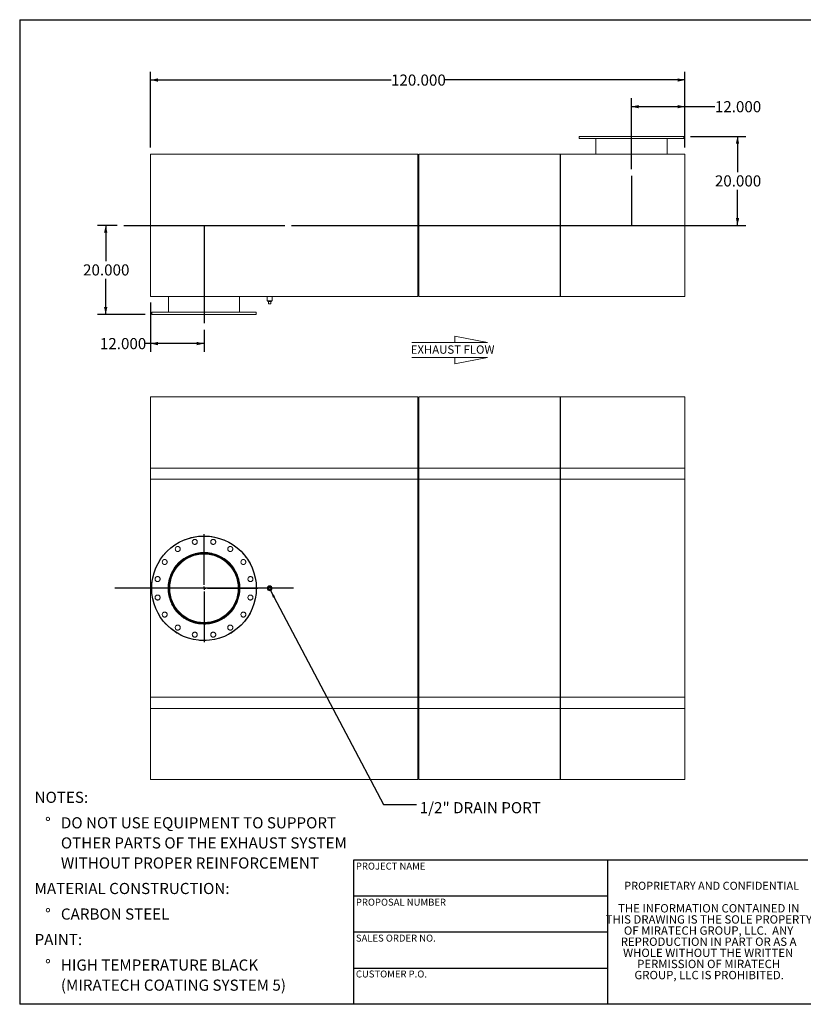
# Model space of a CAD drawing. Units: inches. Extents: x 15 to 315, y 15 to 236.
# Drawn here: x 15 to 191, y 15 to 236 of the extents above; entities that cross this region are included whole.
import ezdxf

# ---------------------------------------------------------------- set-up
doc = ezdxf.new("R2010")
doc.units = ezdxf.units.IN
doc.header["$LTSCALE"] = 30
doc.header["$MEASUREMENT"] = 0
doc.linetypes.add('HIDDEN', pattern=[0.075, 0.05, -0.025])
doc.layers.add('FORMAT', color=7, linetype='Continuous')
doc.styles.add('SLDTEXTSTYLE0', font='TXT', dxfattribs={"width": 0.75})
doc.styles.add('SLDTEXTSTYLE3', font='TXT', dxfattribs={"width": 0.7})
doc.dimstyles.new('SLDDIMSTYLE0', dxfattribs={"dimtxt": 0.18, "dimasz": 1.65, "dimexe": 0, "dimexo": 0.0625, "dimgap": 0, "dimtad": 0, "dimtih": 1, "dimtoh": 1, "dimdec": 0, "dimrnd": 1e-09, "dimzin": 0, "dimdsep": 46, "dimtxsty": 'Standard', "dimsah": 1, "dimcen": 0.09, "dimadec": 0, "dimazin": 0, "dimtfac": 1.65, "dimtdec": 0, "dimtofl": 0, "dimtmove": 0, "dimatfit": 3, "dimfxl": 0, "dimfrac": 2, "dimtolj": 1, "dimtzin": 0, "dimarcsym": 0})
doc.dimstyles.new('SLDDIMSTYLE1', dxfattribs={"dimtxt": 2.5, "dimasz": 1.65, "dimexe": 0, "dimexo": 0.0625, "dimgap": 0.625, "dimtad": 0, "dimtih": 1, "dimtoh": 1, "dimdec": 3, "dimrnd": 1e-09, "dimzin": 4, "dimdsep": 46, "dimtxsty": 'SLDTEXTSTYLE0', "dimsah": 1, "dimcen": 0.09, "dimadec": 0, "dimazin": 1, "dimtfac": 1, "dimtdec": 4, "dimtofl": 0, "dimtmove": 0, "dimatfit": 3, "dimfxl": 0, "dimfrac": 2, "dimtolj": 1, "dimtzin": 12, "dimarcsym": 0})

# ---------------------------------------------------------------- blocks, each defined once
blk = doc.blocks.new('Flow Arrow - Exhaust Flow')
at = {"color": 7, "linetype": 'Continuous', "lineweight": 0}
for p, q in [((5625, 13686), (5156, 13777)), ((5156, 13777), (5156, 13686)), ((4539, 13686), (5625, 13686)), ((4539, 13469), (5625, 13469)), ((5625, 13469), (5156, 13378)), ((5156, 13378), (5156, 13469))]:
    blk.add_line(p, q, dxfattribs=at)
at = {"color": 7, "linetype": 'Continuous', "lineweight": 0, "insert": (4523, 13642), "char_height": 120, "attachment_point": 1, "style": 'SLDTEXTSTYLE0'}
blk.add_mtext('EXHAUST FLOW', dxfattribs=at)
blk = doc.blocks.new('SW_NOTE_0')
at = {"layer": 'FORMAT', "color": 0, "char_height": 2.5, "attachment_point": 1, "style": 'SLDTEXTSTYLE0'}
for s, insert in [('NOTES:', (0, 3.22)), ('%%d', (2.36, -2.51)), ('DO NOT USE EQUIPMENT TO SUPPORT', (5.91, -2.51)), ('OTHER PARTS OF THE EXHAUST SYSTEM', (5.91, -7.03)), ('WITHOUT PROPER REINFORCEMENT', (5.91, -11.54)), ('MATERIAL CONSTRUCTION:', (0, -17.27)), ('%%d', (2.36, -23.01)), ('CARBON STEEL', (5.91, -23.01)), ('PAINT:', (0, -28.74)), ('%%d', (2.36, -34.47)), ('HIGH TEMPERATURE BLACK', (5.91, -34.47)), ('(MIRATECH COATING SYSTEM 5)', (5.91, -38.99))]:
    blk.add_mtext(s, dxfattribs=dict(at, insert=insert))
blk = doc.blocks.new('SW_NOTE_2')
at = {"layer": 'FORMAT', "color": 0, "char_height": 1.875, "attachment_point": 2, "style": 'SLDTEXTSTYLE3'}
for s, insert in [('THE INFORMATION CONTAINED IN', (17.43, 2.42)), ('THIS DRAWING IS THE SOLE PROPERTY', (17.46, -0.08)), ('OF MIRATECH GROUP, LLC.  ANY', (17.4, -2.58)), ('REPRODUCTION IN PART OR AS A', (17.4, -5.08)), ('WHOLE WITHOUT THE WRITTEN', (17.3, -7.58)), ('PERMISSION OF MIRATECH', (17.42, -10.08)), ('GROUP, LLC IS PROHIBITED.', (17.52, -12.58))]:
    blk.add_mtext(s, dxfattribs=dict(at, insert=insert))
blk = doc.blocks.new('SW_CENTERMARKSYMBOL_0')
at = {"layer": 'FORMAT', "color": 0}
for p, q in [((0, 0.75), (0, 12.125)), ((-0.75, 0), (-12.125, 0)), ((0, 0), (-0.375, 0)), ((0, 0), (0, 0.375)), ((0, 0), (0, -0.375)), ((0, 0), (0.375, 0)), ((0.75, 0), (12.125, 0)), ((0, -0.75), (0, -12.125))]:
    blk.add_line(p, q, dxfattribs=at)
blk = doc.blocks.new('_D')
at = {"layer": 'FORMAT'}
for p, q in [((36.89, 190.03), (32.44, 190.03)), ((34.31, 190.03), (34.31, 182.02)), ((34.31, 170.03), (34.31, 178.04)), ((43.14, 170.03), (32.44, 170.03))]:
    blk.add_line(p, q, dxfattribs=at)
for points in [[(34.31, 190.03), (33.94, 188.38), (34.69, 188.38)], [(34.31, 170.03), (34.69, 171.68), (33.94, 171.68)]]:
    blk.add_solid(points, dxfattribs=at)
at = {"layer": 'FORMAT', "insert": (29.23, 181.27), "char_height": 2.5, "attachment_point": 1, "style": 'SLDTEXTSTYLE0'}
blk.add_mtext('20.000', dxfattribs=at)
blk = doc.blocks.new('_D_1')
at = {"layer": 'FORMAT'}
for p, q in [((165.64, 210.03), (178.08, 210.03)), ((176.2, 210.03), (176.2, 202.02)), ((176.2, 190.03), (176.2, 198.04)), ((76.04, 190.03), (178.08, 190.03))]:
    blk.add_line(p, q, dxfattribs=at)
for points in [[(176.2, 210.03), (175.83, 208.38), (176.58, 208.38)], [(176.2, 190.03), (176.58, 191.68), (175.83, 191.68)]]:
    blk.add_solid(points, dxfattribs=at)
at = {"layer": 'FORMAT', "insert": (171.12, 201.27), "char_height": 2.5, "attachment_point": 1, "style": 'SLDTEXTSTYLE0'}
blk.add_mtext('20.000', dxfattribs=at)
blk = doc.blocks.new('_D_2')
at = {"layer": 'FORMAT'}
for p, q in [((152.39, 202.66), (152.39, 218.58)), ((164.39, 207.53), (164.39, 218.58)), ((152.39, 216.71), (164.39, 216.71)), ((164.39, 216.71), (171.12, 216.71))]:
    blk.add_line(p, q, dxfattribs=at)
for points in [[(152.39, 216.71), (154.04, 216.33), (154.04, 217.08)], [(164.39, 216.71), (162.74, 217.08), (162.74, 216.33)]]:
    blk.add_solid(points, dxfattribs=at)
at = {"layer": 'FORMAT', "insert": (171.12, 217.95), "char_height": 2.5, "attachment_point": 1, "style": 'SLDTEXTSTYLE0'}
blk.add_mtext('12.000', dxfattribs=at)
blk = doc.blocks.new('_D_3')
at = {"layer": 'FORMAT'}
for p, q in [((44.39, 172.71), (44.39, 161.6)), ((56.39, 166.53), (56.39, 161.6)), ((44.39, 163.47), (43.17, 163.47)), ((56.39, 163.47), (44.39, 163.47))]:
    blk.add_line(p, q, dxfattribs=at)
for points in [[(44.39, 163.47), (46.04, 163.1), (46.04, 163.85)], [(56.39, 163.47), (54.74, 163.85), (54.74, 163.1)]]:
    blk.add_solid(points, dxfattribs=at)
at = {"layer": 'FORMAT', "insert": (33.01, 164.71), "char_height": 2.5, "attachment_point": 1, "style": 'SLDTEXTSTYLE0'}
blk.add_mtext('12.000', dxfattribs=at)
blk = doc.blocks.new('_D_4')
at = {"layer": 'FORMAT'}
for p, q in [((44.39, 207.53), (44.39, 224.57)), ((164.39, 207.53), (164.39, 224.57)), ((44.39, 222.7), (98.39, 222.7)), ((164.39, 222.7), (110.39, 222.7))]:
    blk.add_line(p, q, dxfattribs=at)
for points in [[(44.39, 222.7), (46.04, 222.32), (46.04, 223.07)], [(164.39, 222.7), (162.74, 223.07), (162.74, 222.32)]]:
    blk.add_solid(points, dxfattribs=at)
at = {"layer": 'FORMAT', "insert": (98.39, 223.93), "char_height": 2.5, "attachment_point": 1, "style": 'SLDTEXTSTYLE0'}
blk.add_mtext('120.000', dxfattribs=at)

msp = doc.modelspace()

# ---------------------------------------------------------------- linework, layer by layer
at = {"color": 7, "linetype": 'Continuous', "lineweight": 15}
for p, q in [((140.641, 210.0289), (140.641, 209.5289)), ((164.141, 210.0289), (140.641, 210.0289)), ((164.141, 209.5289), (140.641, 209.5289)), ((144.391, 209.5289), (144.391, 206.0289)), ((152.3903, 209.5289), (152.3903, 206.0289)), ((152.3904, 209.5289), (152.3904, 206.0289)), ((152.3917, 206.0289), (152.3917, 209.5289)), ((152.3917, 206.0289), (152.3917, 209.5289)), ((160.391, 206.0289), (160.391, 209.5289)), ((164.141, 209.5289), (164.141, 210.0289)), ((44.391, 174.0289), (44.391, 206.0289)), ((44.391, 206.0289), (104.391, 206.0289)), ((104.391, 174.0289), (104.391, 206.0289)), ((104.391, 205.8414), (104.6098, 205.8414)), ((104.6057, 205.8414), (104.6098, 205.8414)), ((104.6057, 174.2164), (104.6057, 205.8414)), ((104.6098, 206.0289), (136.3598, 206.0289)), ((104.6098, 174.0289), (104.6098, 206.0289)), ((136.3598, 174.0289), (136.3598, 206.0289)), ((136.3598, 205.8414), (136.4535, 205.8414)), ((136.4535, 206.0289), (164.391, 206.0289)), ((136.4535, 174.0289), (136.4535, 206.0289)), ((164.391, 174.0289), (164.391, 206.0289)), ((44.391, 174.0289), (104.391, 174.0289)), ((48.391, 174.0289), (48.391, 170.5289)), ((56.3903, 174.0289), (56.3903, 170.5289)), ((56.3904, 174.0289), (56.3904, 170.5289)), ((56.3917, 170.5289), (56.3917, 174.0289)), ((56.3917, 170.5289), (56.3917, 174.0289)), ((64.391, 170.5289), (64.391, 174.0289)), ((70.5785, 174.0289), (70.5785, 173.0914)), ((71.7035, 173.0914), (70.5785, 173.0914)), ((70.7235, 173.0914), (70.7235, 172.8914)), ((70.7235, 172.8914), (71.5585, 172.8914)), ((70.891, 172.3914), (70.891, 172.8914)), ((71.391, 172.3914), (71.391, 172.8914)), ((71.5585, 172.8914), (71.5585, 173.0914)), ((71.7035, 173.0914), (71.7035, 174.0289)), ((104.391, 174.2164), (104.6098, 174.2164)), ((104.6057, 174.2164), (104.6098, 174.2164)), ((104.6098, 174.0289), (136.3598, 174.0289)), ((136.3598, 174.2164), (136.4535, 174.2164)), ((136.4535, 174.0289), (164.391, 174.0289)), ((44.641, 170.5289), (44.641, 170.0289)), ((44.641, 170.5289), (68.141, 170.5289)), ((68.141, 170.0289), (68.141, 170.5289)), ((70.891, 172.3914), (71.391, 172.3914)), ((44.641, 170.0289), (68.141, 170.0289)), ((104.391, 151.4816), (44.391, 151.4816)), ((44.391, 135.4816), (44.391, 151.4816)), ((104.391, 135.4816), (104.391, 151.4816)), ((104.6098, 151.2941), (104.391, 151.2941)), ((104.6098, 151.2941), (104.6057, 151.2941)), ((104.6057, 135.4816), (104.6057, 151.2941)), ((136.3598, 151.4816), (104.6098, 151.4816)), ((104.6098, 135.4816), (104.6098, 151.4816)), ((136.3598, 135.4816), (136.3598, 151.4816)), ((136.4535, 151.2941), (136.3598, 151.2941)), ((164.391, 151.4816), (136.4535, 151.4816)), ((136.4535, 135.4816), (136.4535, 151.4816)), ((164.391, 135.4816), (164.391, 151.4816)), ((44.391, 81.4816), (44.391, 135.4816)), ((44.391, 135.4816), (104.391, 135.4816)), ((44.391, 132.9816), (44.391, 135.4816)), ((104.391, 135.4816), (104.391, 81.4816)), ((104.391, 132.9816), (104.391, 135.4816)), ((104.6057, 81.4816), (104.6057, 135.4816)), ((104.6098, 132.9816), (104.6098, 135.4816)), ((104.6098, 135.4816), (136.3598, 135.4816)), ((104.6098, 81.4816), (104.6098, 135.4816)), ((136.3598, 132.9816), (136.3598, 135.4816)), ((136.3598, 135.4816), (136.3598, 81.4816)), ((136.4535, 81.4816), (136.4535, 135.4816)), ((136.4535, 135.4816), (164.391, 135.4816)), ((136.4535, 132.9816), (136.4535, 135.4816)), ((164.391, 135.4816), (164.391, 81.4816)), ((164.391, 132.9816), (164.391, 135.4816)), ((44.391, 132.9816), (104.391, 132.9816)), ((104.391, 132.9816), (104.6098, 132.9816)), ((104.6098, 132.9816), (136.3598, 132.9816)), ((136.3598, 132.9816), (136.4535, 132.9816)), ((136.4535, 132.9816), (164.391, 132.9816)), ((56.3904, 116.3476), (56.3903, 116.4816)), ((56.3904, 116.1745), (56.3904, 116.2941)), ((56.3917, 116.3476), (56.3917, 116.4816)), ((56.3917, 116.1745), (56.3917, 116.2941)), ((70.891, 108.2316), (70.891, 108.7316)), ((70.891, 108.7316), (71.391, 108.7316)), ((71.391, 108.7316), (71.391, 108.2316)), ((71.391, 108.2316), (70.891, 108.2316)), ((44.391, 83.9816), (104.391, 83.9816)), ((44.391, 81.4816), (44.391, 83.9816)), ((104.391, 81.4816), (104.391, 83.9816)), ((104.6098, 83.9816), (104.391, 83.9816)), ((104.6098, 81.4816), (104.6098, 83.9816)), ((104.6098, 83.9816), (136.3598, 83.9816)), ((136.3598, 81.4816), (136.3598, 83.9816)), ((136.4535, 83.9816), (136.3598, 83.9816)), ((136.4535, 83.9816), (164.391, 83.9816)), ((136.4535, 81.4816), (136.4535, 83.9816)), ((164.391, 81.4816), (164.391, 83.9816)), ((104.391, 81.4816), (44.391, 81.4816)), ((44.391, 65.4816), (44.391, 81.4816)), ((104.391, 65.4816), (104.391, 81.4816)), ((104.6057, 65.6691), (104.6057, 81.4816)), ((136.3598, 81.4816), (104.6098, 81.4816)), ((104.6098, 65.4816), (104.6098, 81.4816)), ((136.3598, 65.4816), (136.3598, 81.4816)), ((136.4535, 81.4816), (164.391, 81.4816)), ((136.4535, 65.4816), (136.4535, 81.4816)), ((164.391, 65.4816), (164.391, 81.4816)), ((44.391, 65.4816), (104.391, 65.4816)), ((104.391, 65.6691), (104.6098, 65.6691)), ((104.6057, 65.6691), (104.6098, 65.6691)), ((104.6098, 65.4816), (136.3598, 65.4816)), ((136.3598, 65.6691), (136.4535, 65.6691)), ((136.4535, 65.4816), (164.391, 65.4816))]:
    msp.add_line(p, q, dxfattribs=at)
at = {"color": 8, "linetype": 'Continuous', "lineweight": 15}
for p, q in [((104.391, 135.4816), (104.6098, 135.4816)), ((104.6057, 135.4816), (104.6098, 135.4816)), ((136.3598, 135.4816), (136.4535, 135.4816)), ((104.391, 81.4816), (104.6098, 81.4816)), ((104.6057, 81.4816), (104.6098, 81.4816)), ((136.3598, 81.4816), (136.4535, 81.4816))]:
    msp.add_line(p, q, dxfattribs=at)
at = {"color": 7, "linetype": 'Continuous'}
msp.add_circle((56.391, 108.4816), 11.75, dxfattribs=at)
at = {"color": 7, "linetype": 'Continuous', "lineweight": 15}
for centre, radius in [((56.391, 108.4816), 11.75), ((50.4881, 117.316), 0.5625), ((54.3182, 118.9024), 0.5625), ((58.4639, 118.9024), 0.5625), ((62.294, 117.316), 0.5625), ((56.391, 108.4816), 8.0625), ((56.391, 108.4816), 7.6875), ((47.5567, 114.3845), 0.5625), ((65.2254, 114.3845), 0.5625), ((45.9702, 110.5544), 0.5625), ((66.8119, 110.5544), 0.5625), ((71.141, 108.4816), 0.5625), ((71.141, 108.4816), 0.42), ((71.141, 108.4816), 0.4175), ((45.9702, 106.4088), 0.5625), ((66.8119, 106.4088), 0.5625), ((47.5567, 102.5787), 0.5625), ((65.2254, 102.5787), 0.5625), ((50.4881, 99.6472), 0.5625), ((62.294, 99.6472), 0.5625), ((54.3182, 98.0608), 0.5625), ((58.4639, 98.0608), 0.5625)]:
    msp.add_circle(centre, radius, dxfattribs=at)
at = {"color": 7, "linetype": 'HIDDEN', "lineweight": 0}
for centre, radius in [((56.391, 108.4816), 11.75), ((50.4881, 117.316), 0.5625), ((54.3182, 118.9024), 0.5625), ((58.4639, 118.9024), 0.5625), ((62.294, 117.316), 0.5625), ((56.391, 108.4816), 8.0625), ((47.5567, 114.3845), 0.5625), ((65.2254, 114.3845), 0.5625), ((45.9702, 110.5544), 0.5625), ((66.8119, 110.5544), 0.5625), ((45.9702, 106.4088), 0.5625), ((66.8119, 106.4088), 0.5625), ((47.5567, 102.5787), 0.5625), ((65.2254, 102.5787), 0.5625), ((50.4881, 99.6472), 0.5625), ((62.294, 99.6472), 0.5625), ((54.3182, 98.0608), 0.5625), ((58.4639, 98.0608), 0.5625)]:
    msp.add_circle(centre, radius, dxfattribs=at)
at = {"color": 7, "linetype": 'Continuous', "lineweight": 15}
for radius in [8, 7.866, 7.8125, 7.6929]:
    msp.add_arc((56.391, 108.4816), radius, 90.005, 89.995, dxfattribs=at)
at = {"layer": 'FORMAT'}
for p, q in [((14.9999, 236.25), (314.9999, 236.25)), ((14.9999, 236.25), (14.9999, 15)), ((152.391, 201.1607), (152.391, 190.0289)), ((38.391, 190.0289), (74.5351, 190.0289)), ((56.391, 190.0289), (56.391, 168.0289)), ((76.5015, 108.4816), (36.391, 108.4816)), ((146.9999, 47.4), (89.9999, 47.4)), ((89.9999, 47.4), (89.9999, 39.3)), ((191.9999, 47.4), (146.9999, 47.4)), ((146.9999, 47.4), (146.9999, 15)), ((89.9999, 39.3), (89.9999, 15)), ((146.9999, 39.3), (89.9999, 39.3)), ((146.9999, 31.2), (89.9999, 31.2)), ((89.9999, 23.1), (146.9999, 23.1)), ((314.9999, 15), (14.9999, 15))]:
    msp.add_line(p, q, dxfattribs=at)

# ---------------------------------------------------------------- block references
at = {"layer": 'FORMAT', "xscale": 0.015625, "yscale": 0.015625, "zscale": 0.015625}
msp.add_blockref('Flow Arrow - Exhaust Flow', (32.144, -50.0944), dxfattribs=at)
at = {"layer": 'FORMAT'}
for name, p in [('SW_CENTERMARKSYMBOL_0', (56.391, 108.4816)), ('SW_NOTE_0', (18.3416, 59.545)), ('SW_NOTE_2', (152.3152, 35.0892))]:
    msp.add_blockref(name, p, dxfattribs=at)

# ---------------------------------------------------------------- texts
at = {"layer": 'FORMAT', "attachment_point": 1, "style": 'SLDTEXTSTYLE0'}
for s, insert, char_height in [('1/2" DRAIN PORT', (104.8298, 60.4301), 2.5), ('PROJECT NAME', (90.5011, 46.8318), 1.5625), ('PROPRIETARY AND CONFIDENTIAL', (150.7603, 42.5374), 1.8), ('PROPOSAL NUMBER', (90.5011, 38.7299), 1.5625), ('SALES ORDER NO.', (90.5011, 30.6553), 1.5625), ('CUSTOMER P.O.', (90.5011, 22.5913), 1.5625)]:
    msp.add_mtext(s, dxfattribs=dict(at, insert=insert, char_height=char_height))

# ---------------------------------------------------------------- dimensions: what is measured, and where the dimension line sits
at = {"layer": 'FORMAT'}
for base, p1, p2, picture, middle in [((164.391, 222.6977), (44.391, 206.0289), (164.391, 206.0289), '_D_4', (104.391, 222.6977)), ((152.391, 216.7093), (164.391, 206.0289), (152.391, 201.1607), '_D_2', (176.2021, 216.7093)), ((56.391, 163.4706), (44.391, 174.2082), (56.391, 168.0289), '_D_3', (38.0918, 163.4706))]:
    dim = msp.add_linear_dim(base=base, p1=p1, p2=p2, dimstyle='SLDDIMSTYLE1', dxfattribs=at)
    dim.commit()
    dim.dimension.update_dxf_attribs({"geometry": picture, "text_midpoint": middle, "dimtype": 160})
for base, p1, p2, picture, middle in [((176.2021, 210.0289), (74.5351, 190.0289), (164.141, 210.0289), '_D_1', (176.2021, 200.0289)), ((34.3123, 170.0289), (38.391, 190.0289), (44.641, 170.0289), '_D', (34.3123, 180.0289))]:
    dim = msp.add_linear_dim(base=base, p1=p1, p2=p2, angle=90, dimstyle='SLDDIMSTYLE1', dxfattribs=at)
    dim.commit()
    dim.dimension.update_dxf_attribs({"geometry": picture, "text_midpoint": middle, "dimtype": 160})

# ---------------------------------------------------------------- leaders
msp.add_leader([(71.34, 107.9555), (96.7258, 59.9045), (104.1076, 59.9045)], dimstyle='SLDDIMSTYLE0', dxfattribs=at)

doc.saveas('drawing.dxf')
